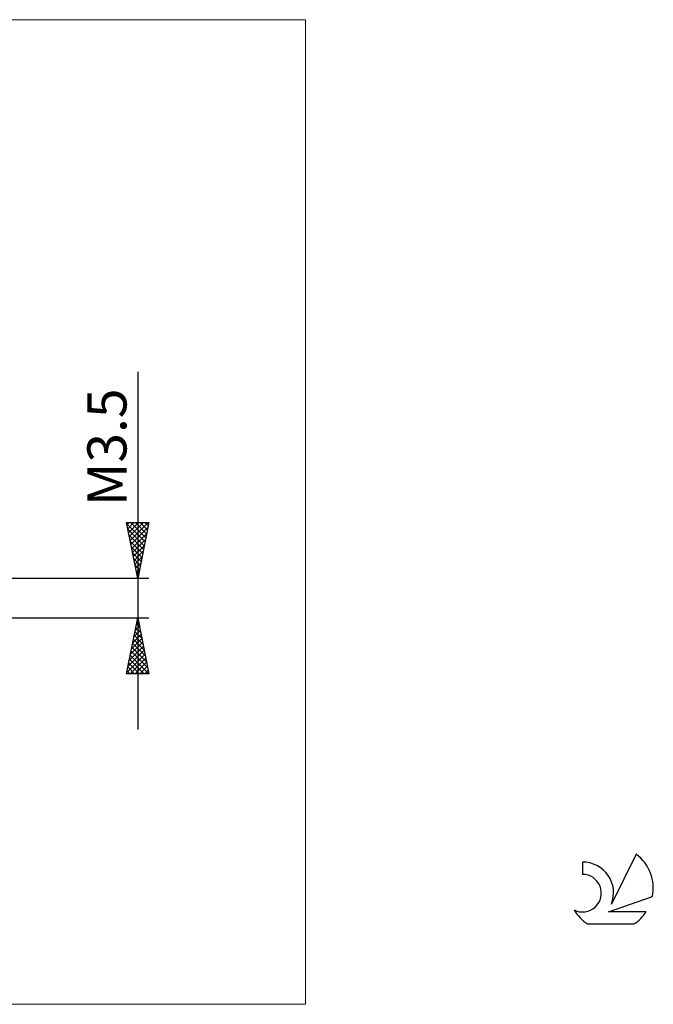
# Model space of a CAD drawing. Units: millimetres. Extents: x -26 to 119, y -36 to 52.
# Drawn here: x 62 to 119, y -36 to 52 of the extents above; entities that cross this region are included whole.
import ezdxf
from ezdxf.enums import TextEntityAlignment as Align

# ---------------------------------------------------------------- set-up
doc = ezdxf.new("R2010")
doc.units = ezdxf.units.MM
doc.header["$LTSCALE"] = 5.2
for name, color, linetype in [('2', 7, 'CONTINUOUS'), ('INFTOTAL', 9, 'CONTINUOUS'), ('SK6', 5, 'CONTINUOUS')]:
    doc.layers.add(name, color=color, linetype=linetype)
doc.styles.get("Standard").update_dxf_attribs({"font": 'Monospac821 BT'})

msp = doc.modelspace()

# ---------------------------------------------------------------- linework, layer by layer
at = {"layer": '2', "color": 7, "linetype": 'CONTINUOUS', "lineweight": 25}
for p, q in [((73, 20.225), (73, -11.75)), ((73, 1.75), (72, 6.75)), ((72, 6.75), (74, 6.75)), ((72.013, 6.687), (73.658, 5.042)), ((72.038, 6.558), (72.23, 6.75)), ((72.109, 6.204), (72.655, 6.75)), ((72.18, 5.851), (73.079, 6.75)), ((72.251, 5.497), (73.503, 6.75)), ((72.321, 5.144), (73.927, 6.75)), ((72.374, 6.75), (73.729, 5.395)), ((72.392, 4.79), (73.912, 6.31)), ((72.798, 6.75), (73.8, 5.749)), ((74, 6.75), (73, 1.75)), ((73.223, 6.75), (73.87, 6.102)), ((73.647, 6.75), (73.941, 6.456)), ((72.119, 6.157), (73.588, 4.688)), ((72.225, 5.627), (73.517, 4.334)), ((72.463, 4.437), (73.806, 5.78)), ((72.331, 5.096), (73.446, 3.981)), ((72.437, 4.566), (73.375, 3.627)), ((72.533, 4.083), (73.7, 5.25)), ((72.604, 3.73), (73.594, 4.719)), ((72.543, 4.036), (73.305, 3.274)), ((72.675, 3.376), (73.488, 4.189)), ((72.746, 3.022), (73.382, 3.659)), ((72.649, 3.505), (73.234, 2.92)), ((72.755, 2.975), (73.163, 2.567)), ((72.816, 2.669), (73.276, 3.128)), ((72.861, 2.445), (73.093, 2.213)), ((72.887, 2.315), (73.17, 2.598)), ((72.958, 1.962), (73.064, 2.068)), ((72.967, 1.914), (73.022, 1.86)), ((74, 1.75), (54.2, 1.75)), ((54.2, -1.75), (74, -1.75)), ((72, -6.75), (73, -1.75)), ((73, -1.75), (74, -6.75)), ((72.764, -2.928), (73.157, -2.535)), ((72.827, -2.613), (73.259, -3.044)), ((72.871, -2.397), (73.086, -2.182)), ((72.898, -2.259), (73.153, -2.514)), ((72.969, -1.906), (73.047, -1.984)), ((72.977, -1.867), (73.016, -1.828)), ((72.552, -3.988), (73.298, -3.242)), ((72.658, -3.458), (73.228, -2.889)), ((72.686, -3.32), (73.471, -4.105)), ((72.757, -2.966), (73.365, -3.575)), ((72.234, -5.579), (73.511, -4.303)), ((72.34, -5.049), (73.44, -3.949)), ((72.446, -4.519), (73.369, -3.596)), ((72.474, -4.381), (73.789, -5.696)), ((72.545, -4.027), (73.683, -5.166)), ((72.615, -3.673), (73.577, -4.635)), ((72.022, -6.64), (73.652, -5.01)), ((72.128, -6.11), (73.581, -4.656)), ((72.332, -5.088), (73.995, -6.75)), ((72.403, -4.734), (73.895, -6.226)), ((72.12, -6.148), (72.722, -6.75)), ((72.191, -5.795), (73.146, -6.75)), ((72.262, -5.441), (73.571, -6.75)), ((72.336, -6.75), (73.723, -5.364)), ((72.761, -6.75), (73.793, -5.717)), ((73.185, -6.75), (73.864, -6.071)), ((74, -6.75), (72, -6.75)), ((72.05, -6.502), (72.298, -6.75)), ((73.609, -6.75), (73.935, -6.424))]:
    msp.add_line(p, q, dxfattribs=at)
at = {"layer": 'INFTOTAL', "color": 9, "linetype": 'CONTINUOUS', "lineweight": 18}
for p, q in [((88, 51.7), (-26.4, 51.7)), ((88, -36.3), (88, 51.7)), ((-26.4, -36.3), (88, -36.3))]:
    msp.add_line(p, q, dxfattribs=at)
at = {"layer": 'SK6', "color": 5, "linetype": 'CONTINUOUS', "lineweight": 25}
for p, q in [((112.74, -23.585), (112.74, -24.688)), ((117.535, -22.88), (115.337, -27.337)), ((115.08, -28.038), (119, -26.677)), ((118.437, -28.038), (115.08, -28.038)), ((113.202, -29.12), (117.344, -29.12))]:
    msp.add_line(p, q, dxfattribs=at)
for centre, radius, start, end in [((112.761, -26.345), 2.76, 338.93794, 90.44457), ((115.273, -25.934), 3.8, 348.72386, 53.46911), ((112.751, -26.365), 1.677, 243.42147, 90.36024), ((115.273, -25.934), 3.8, 210.54837, 236.97802), ((115.273, -25.934), 3.8, 303.02198, 326.37322)]:
    msp.add_arc(centre, radius, start, end, dxfattribs=at)

# ---------------------------------------------------------------- texts
at = {"layer": '2', "color": 7, "linetype": 'CONTINUOUS', "lineweight": 25}
msp.add_text('M3.5', height=3.5, rotation=90, dxfattribs=at).set_placement((72, 13.488), align=Align.CENTER)

doc.saveas('drawing.dxf')
